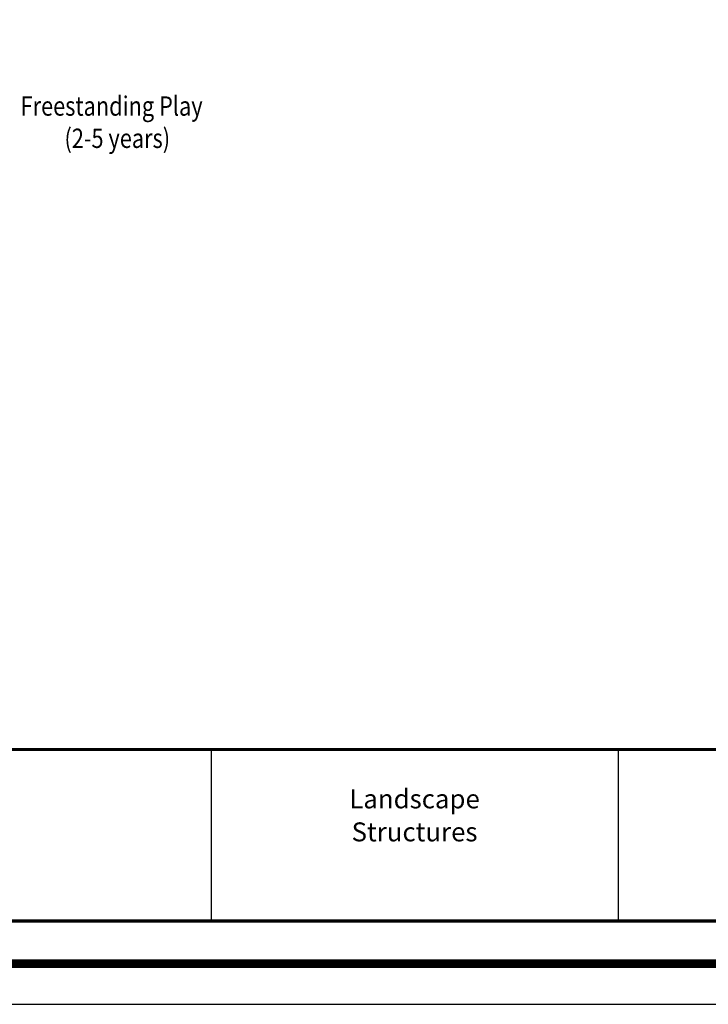
# Model space of a CAD drawing. Extents: x 0 to 910, y 0 to 607.
# Drawn here: x 471 to 685, y 0 to 305 of the extents above; entities that cross this region are included whole.
import ezdxf
from ezdxf.enums import TextEntityAlignment as Align

# ---------------------------------------------------------------- set-up
doc = ezdxf.new("R2010")
doc.units = 0
doc.header["$LTSCALE"] = 15
doc.header["$MEASUREMENT"] = 0
doc.layers.get('0').update_dxf_attribs({"linetype": 'CONTINUOUS'})
doc.layers.get('DEFPOINTS').update_dxf_attribs({"linetype": 'CONTINUOUS'})
for name, color, linetype in [('PHASE-1', 7, 'CONTINUOUS'), ('PLAY', 7, 'CONTINUOUS'), ('TITLEBLOCK', 7, 'CONTINUOUS')]:
    doc.layers.add(name, color=color, linetype=linetype)
doc.styles.add('ROMANS', font='Romans.shx', dxfattribs={"width": 0.83, "height": 4})
doc.styles.get("Standard").update_dxf_attribs({"font": 'txt', "width": 0.825, "height": 4})
doc.styles.add('STYLE1', font='romanc', dxfattribs={"height": 5})

# ---------------------------------------------------------------- blocks, each defined once
blk = doc.blocks.new('titleone')
at = {"layer": 'TITLEBLOCK', "const_width": 1}
blk.add_lwpolyline([(842.67, 40.01), (0, 40.01, 0.414214), (-13.19, 26.83), (-13.19, 0, 0.414214), (0, -13.19), (717.34, -13.19), (829.49, -13.03, 0.414214), (842.67, 0.15), (842.67, 527.57, 0.414214), (829.49, 540.75), (750.37, 540.75, 0.414214), (737.19, 527.57), (737.19, 53.2, 0.478308), (748.85, 43.8), (842.67, 43.8)], format="xyb", dxfattribs=at)
at = {"layer": 'TITLEBLOCK'}
for points in [[(491.82, 40.01), (491.82, -13.19)], [(618.09, 40.01), (618.09, -13.19)]]:
    blk.add_lwpolyline(points, dxfattribs=at)
at = {"layer": 'PLAY', "style": 'ROMANS', "width": 0.83}
blk.add_attdef('YEARS', text='', height=2.93, dxfattribs=at).set_placement((799.06, 351.53), align=Align.MIDDLE)
blk.add_attdef('YR/MO', (806.59, 350.13), '', height=3, dxfattribs=at)
at = {"layer": 'TITLEBLOCK', "style": 'ROMANS'}
for tag, p, height, width in [('INTLS', (783.62, 109.09), 3.88, 0.825), ('COPYRIGHT_DATE', (787.97, 102.35), 2.86, 0.83)]:
    blk.add_attdef(tag, p, '', height=height, dxfattribs=dict(at, width=width))
at = {"layer": 'TITLEBLOCK', "style": 'ROMANS', "width": 0.83}
for tag, p in [('DATE', (754.26, 77.86)), ('DWG', (788.42, 77.65)), ('INITIALS', (826.36, 77.36)), ('DATE', (754.42, 70.19)), ('DWG', (788.42, 69.98)), ('INITIALS', (826.36, 69.69)), ('DATE', (754.42, 62.61)), ('DWG', (788.42, 62.4)), ('INITIALS', (826.36, 62.12))]:
    blk.add_attdef(tag, text='', height=3.2, dxfattribs=at).set_placement(p, align=Align.MIDDLE)
at = {"layer": 'TITLEBLOCK', "style": 'STYLE1', "flags": 4}
for tag, height, p in [('PROJ1', 5.86, (394.92, 23.89)), ('REP1', 5.88, (554.95, 23.94)), ('SYS', 4.89, (676.83, 22.22)), ('PROJ2', 5.86, (394.92, 13.52)), ('REP2', 5.88, (554.95, 13.71)), ('LOCATION', 4.89, (394.92, 3.84)), ('REPCONTACT', 5.22, (554.95, 4.37)), ('NUMBER', 4.89, (676.03, -2.17))]:
    blk.add_attdef(tag, text='', height=height, dxfattribs=at).set_placement(p, align=Align.MIDDLE)
blk = doc.blocks.new('SELECTEDREGION')
at = {"flags": 1}
for tag, p in [('AGEGROUP', (1.23, -8.66)), ('DESCRIPTION', (0.98, -13.63)), ('DECKINCREMENT', (0.86, -18.43)), ('PACKANDMARKCODE', (1.26, -23.9)), ('BORDERCOLORNBR', (0.83, -28.74)), ('EXCLUDEFROMQK', (0.77, -33.41))]:
    blk.add_attdef(tag, p, '', height=4, dxfattribs=at)
at = {"layer": 'PHASE-1', "color": 0}
blk.add_attdef('TITLEBLOCKDISPLAY', text='', height=6, dxfattribs=at).set_placement((30.67, 19.83), align=Align.TOP_CENTER)
at = {"layer": 'PHASE-1', "flags": 1}
blk.add_attdef('BURYTYPE', text='', height=4, dxfattribs=at).set_placement((1.63, 14.07), align=Align.TOP_LEFT)
for tag, p in [('AUTOKICKPLATE', (2.09, 5.29)), ('PLAYSYSTEM', (1.58, 0.62)), ('POSTMATERIAL', (1.13, -4.4))]:
    blk.add_attdef(tag, p, '', height=4, dxfattribs=at)

msp = doc.modelspace()

# ---------------------------------------------------------------- linework, layer by layer
at = {"layer": 'DEFPOINTS'}
msp.add_lwpolyline([(0, 0), (910, 0), (910, 607), (0, 607)], close=True, dxfattribs=at)
at = {"layer": 'PHASE-1', "const_width": 2.64}
msp.add_lwpolyline([(39, 12.63), (869.68, 12.63, 0.414214), (896.05, 39), (896.05, 566.41, 0.414214), (869.68, 592.79), (39, 592.79, 0.414214), (12.63, 566.41), (12.63, 39, 0.414214)], format="xyb", close=True, dxfattribs=at)

# ---------------------------------------------------------------- block references
at = {"layer": 'PHASE-1'}
ref = msp.add_blockref('SELECTEDREGION', (479.46, 261.73), dxfattribs=at)
ref.add_attrib('TITLEBLOCKDISPLAY_001', 'Freestanding Play', (471.76, 275.56), dxfattribs={"color": 3, "height": 6, "width": 0.825})
ref.add_attrib('TITLEBLOCKDISPLAY_002', '(2-5 years)', (485.37, 265.56), dxfattribs={"color": 3, "height": 6, "width": 0.825})
at = {"layer": 'TITLEBLOCK'}
ref = msp.add_blockref('titleone', (39, 39), dxfattribs=at)
ref.add_attrib('REP1', 'Landscape', dxfattribs={"height": 5.876, "style": 'STYLE1'}).set_placement((593.95, 62.94), align=Align.MIDDLE)
ref.add_attrib('REP2', 'Structures', dxfattribs={"height": 5.876, "style": 'STYLE1'}).set_placement((593.95, 52.71), align=Align.MIDDLE)

doc.saveas('drawing.dxf')
